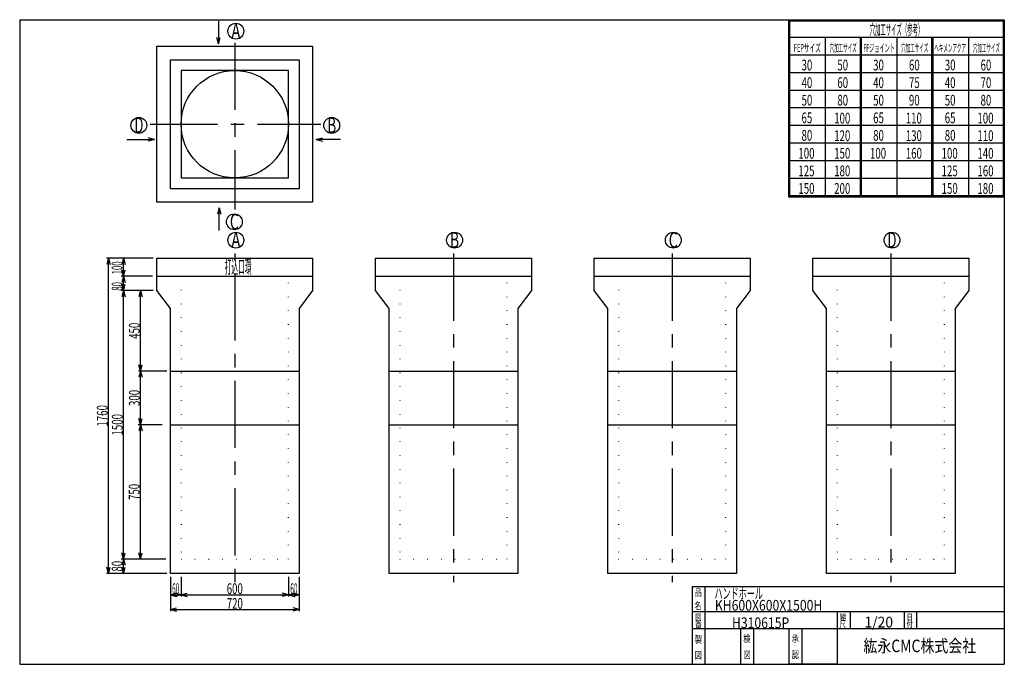
# Model space of a CAD drawing. Extents: x 11 to 286, y 13 to 193.
import ezdxf
from ezdxf.enums import TextEntityAlignment as Align

# ---------------------------------------------------------------- set-up
doc = ezdxf.new("R2010")
doc.units = 0
doc.header["$LTSCALE"] = 15
doc.linetypes.add('CENTER', pattern=[2, 1.25, -0.25, 0.25, -0.25])
doc.linetypes.add('DOT', pattern=[0.25, 0, -0.25])
doc.layers.add('CSLAYER1', color=7, linetype='CONTINUOUS')
doc.styles.add('EASYDRAW_FONT', font='monotxt', dxfattribs={"height": 1, "bigfont": 'bigfont'})
doc.dimstyles.get("Standard").update_dxf_attribs({"dimtxt": 2.5, "dimasz": 2.5, "dimexe": 1.25, "dimexo": 0.625, "dimtad": 1, "dimcen": 2.5, "dimazin": 3, "dimtfac": 1, "dimtmove": 0, "dimatfit": 3})

# ---------------------------------------------------------------- blocks, each defined once
blk = doc.blocks.new('*D0000')
at = {"layer": 'CSLAYER1', "color": 3, "linetype": 'CONTINUOUS'}
for p, q in [((48.487326, 117.725309), (44.376772, 117.725309)), ((44.876772, 117.725309), (44.410898, 115.986642)), ((44.876772, 95.225309), (44.876772, 117.725309)), ((44.876772, 117.725309), (45.342647, 115.986642)), ((44.876772, 95.225309), (44.410898, 96.963975)), ((44.876772, 95.225309), (45.342647, 96.963975)), ((52.237326, 95.225309), (44.376772, 95.225309))]:
    blk.add_line(p, q, dxfattribs=at)
at = {"layer": 'CSLAYER1', "color": 3, "style": 'EASYDRAW_FONT', "width": 0.5625}
blk.add_text('450', height=3, rotation=90, dxfattribs=at).set_placement((44.676743, 104.225319), (44.676743, 108.725319), align=Align.FIT)
blk = doc.blocks.new('*D0001')
at = {"layer": 'CSLAYER1', "color": 3, "linetype": 'CONTINUOUS'}
for p, q in [((50.987326, 80.225309), (44.251772, 80.225309)), ((44.876772, 80.225309), (44.410898, 78.486642)), ((44.876772, 42.725309), (44.876772, 80.225309)), ((44.876772, 80.225309), (45.342647, 78.486642)), ((44.876772, 42.725309), (44.410898, 44.463975)), ((44.876772, 42.725309), (45.342647, 44.463975)), ((51.987326, 42.725309), (44.251772, 42.725309))]:
    blk.add_line(p, q, dxfattribs=at)
at = {"layer": 'CSLAYER1', "color": 3, "style": 'EASYDRAW_FONT', "width": 0.5625}
blk.add_text('750', height=3, rotation=90, dxfattribs=at).set_placement((44.626755, 59.225319), (44.626755, 63.725319), align=Align.FIT)
blk = doc.blocks.new('*D0002')
at = {"layer": 'CSLAYER1', "color": 3, "linetype": 'CONTINUOUS'}
for p, q in [((48.237326, 126.725309), (39.486399, 126.725309)), ((40.111399, 126.725309), (39.645525, 124.986642)), ((40.111399, 121.725309), (40.111399, 126.725309)), ((40.111399, 126.725309), (40.577273, 124.986642)), ((48.237326, 121.725309), (39.486399, 121.725309)), ((40.111399, 121.725309), (39.645525, 123.463975)), ((40.111399, 121.725309), (40.577273, 123.463975))]:
    blk.add_line(p, q, dxfattribs=at)
at = {"layer": 'CSLAYER1', "color": 3, "style": 'EASYDRAW_FONT', "width": 0.45}
blk.add_text('100', height=3, rotation=90, dxfattribs=at).set_placement((39.861374, 122.243152), (39.861374, 125.843152), align=Align.FIT)
blk = doc.blocks.new('*D0003')
at = {"layer": 'CSLAYER1', "color": 3, "linetype": 'CONTINUOUS'}
for p, q in [((48.237326, 121.725309), (39.486399, 121.725309)), ((40.111399, 121.725309), (39.645525, 119.986642)), ((40.111399, 117.725309), (40.111399, 121.725309)), ((40.111399, 121.725309), (40.577273, 119.986642)), ((40.111399, 117.725309), (39.645525, 119.463975)), ((40.111399, 117.725309), (40.577273, 119.463975)), ((48.237326, 117.725309), (39.486399, 117.725309))]:
    blk.add_line(p, q, dxfattribs=at)
at = {"layer": 'CSLAYER1', "color": 3, "style": 'EASYDRAW_FONT', "width": 0.48}
blk.add_text('80', height=3, rotation=90, dxfattribs=at).set_placement((39.861374, 117.674947), (39.861374, 120.074947), align=Align.FIT)
blk = doc.blocks.new('*D0004')
at = {"layer": 'CSLAYER1', "color": 3, "linetype": 'CONTINUOUS'}
for p, q in [((51.987326, 42.725309), (39.486399, 42.725309)), ((40.111399, 42.725309), (39.645525, 40.986642)), ((40.111399, 38.725309), (40.111399, 42.725309)), ((40.111399, 42.725309), (40.577273, 40.986642)), ((51.987326, 38.725309), (39.486399, 38.725309)), ((40.111399, 38.725309), (39.645525, 40.463975)), ((40.111399, 38.725309), (40.577273, 40.463975))]:
    blk.add_line(p, q, dxfattribs=at)
at = {"layer": 'CSLAYER1', "color": 3, "style": 'EASYDRAW_FONT', "width": 0.6}
blk.add_text('80', height=3, rotation=90, dxfattribs=at).set_placement((39.861374, 39.225307), (39.861374, 42.225307), align=Align.FIT)
blk = doc.blocks.new('*D0005')
at = {"layer": 'CSLAYER1', "color": 3, "linetype": 'CONTINUOUS'}
for p, q in [((86.237326, 37.725309), (86.237326, 32.262407)), ((56.237326, 32.762407), (57.975992, 33.228281)), ((86.237326, 32.762407), (84.49866, 33.228281)), ((56.237326, 32.762407), (86.237326, 32.762407)), ((56.237326, 32.762407), (57.975992, 32.296533)), ((86.237326, 32.762407), (84.49866, 32.296533))]:
    blk.add_line(p, q, dxfattribs=at)
at = {"layer": 'CSLAYER1', "color": 3, "style": 'EASYDRAW_FONT', "width": 0.5625}
blk.add_text('600', height=3, dxfattribs=at).set_placement((68.98732, 32.96241), (73.48732, 32.96241), align=Align.FIT)
blk = doc.blocks.new('*D0006')
at = {"layer": 'CSLAYER1', "color": 3, "linetype": 'CONTINUOUS'}
for p, q in [((53.237326, 37.725309), (53.237326, 28.130326)), ((89.237326, 37.725309), (89.237326, 28.130326)), ((53.237326, 28.630326), (54.975992, 29.0962)), ((53.237326, 28.630326), (89.237326, 28.630326)), ((53.237326, 28.630326), (54.975992, 28.164452)), ((89.237326, 28.630326), (87.49866, 29.0962)), ((89.237326, 28.630326), (87.49866, 28.164452))]:
    blk.add_line(p, q, dxfattribs=at)
at = {"layer": 'CSLAYER1', "color": 3, "style": 'EASYDRAW_FONT', "width": 0.5625}
blk.add_text('720', height=3, dxfattribs=at).set_placement((68.98732, 28.830324), (73.48732, 28.830324), align=Align.FIT)
blk = doc.blocks.new('*D0007')
at = {"layer": 'CSLAYER1', "color": 3, "linetype": 'CONTINUOUS'}
for p, q in [((53.237326, 37.725309), (53.237326, 32.262407)), ((56.237326, 37.725309), (56.237326, 32.262407)), ((53.237326, 32.762407), (54.975992, 33.228281)), ((56.237326, 32.762407), (54.49866, 33.228281)), ((53.237326, 32.762407), (56.237326, 32.762407)), ((53.237326, 32.762407), (54.975992, 32.296533)), ((56.237326, 32.762407), (54.49866, 32.296533))]:
    blk.add_line(p, q, dxfattribs=at)
at = {"layer": 'CSLAYER1', "color": 3, "style": 'EASYDRAW_FONT', "width": 0.4}
blk.add_text('60', height=3, dxfattribs=at).set_placement((53.73732, 32.96241), (55.73732, 32.96241), align=Align.FIT)
blk = doc.blocks.new('*D0008')
at = {"layer": 'CSLAYER1', "color": 3, "linetype": 'CONTINUOUS'}
for p, q in [((86.237326, 37.725309), (86.237326, 32.262407)), ((89.237326, 37.725309), (89.237326, 32.262407)), ((86.237326, 32.762407), (87.975992, 33.228281)), ((89.237326, 32.762407), (87.49866, 33.228281)), ((89.237326, 32.762407), (86.237326, 32.762407)), ((86.237326, 32.762407), (87.975992, 32.296533)), ((89.237326, 32.762407), (87.49866, 32.296533))]:
    blk.add_line(p, q, dxfattribs=at)
at = {"layer": 'CSLAYER1', "color": 3, "style": 'EASYDRAW_FONT', "width": 0.4}
blk.add_text('60', height=3, dxfattribs=at).set_placement((86.73732, 32.96241), (88.73732, 32.96241), align=Align.FIT)
blk = doc.blocks.new('*D0009')
at = {"layer": 'CSLAYER1', "color": 3, "linetype": 'CONTINUOUS'}
for p, q in [((44.876772, 95.225309), (44.410898, 93.486642)), ((44.876772, 80.225309), (44.876772, 95.225309)), ((44.876772, 95.225309), (45.342647, 93.486642)), ((44.876772, 80.225309), (44.410898, 81.963975)), ((44.876772, 80.225309), (45.342647, 81.963975))]:
    blk.add_line(p, q, dxfattribs=at)
at = {"layer": 'CSLAYER1', "color": 3, "style": 'EASYDRAW_FONT', "width": 0.5625}
blk.add_text('300', height=3, rotation=90, dxfattribs=at).set_placement((44.676773, 85.475311), (44.676773, 89.975311), align=Align.FIT)
blk = doc.blocks.new('*D0010')
at = {"layer": 'CSLAYER1', "color": 3, "linetype": 'CONTINUOUS'}
for p, q in [((40.111399, 117.725309), (39.645525, 115.986642)), ((40.111399, 42.725309), (40.111399, 117.725309)), ((40.111399, 117.725309), (40.577273, 115.986642)), ((40.111399, 42.725309), (39.645525, 44.463975)), ((40.111399, 42.725309), (40.577273, 44.463975))]:
    blk.add_line(p, q, dxfattribs=at)
at = {"layer": 'CSLAYER1', "color": 3, "style": 'EASYDRAW_FONT', "width": 0.545455}
blk.add_text('1500', height=3, rotation=90, dxfattribs=at).set_placement((39.911392, 77.225311), (39.911392, 83.225311), align=Align.FIT)
blk = doc.blocks.new('*D0011')
at = {"layer": 'CSLAYER1', "color": 3, "linetype": 'CONTINUOUS'}
for p, q in [((48.487326, 126.725309), (35.42123, 126.725309)), ((35.92123, 126.725309), (35.455355, 124.986642)), ((35.92123, 38.725309), (35.92123, 126.725309)), ((35.92123, 126.725309), (36.387104, 124.986642)), ((52.237326, 38.725309), (35.42123, 38.725309)), ((35.92123, 38.725309), (35.455355, 40.463975)), ((35.92123, 38.725309), (36.387104, 40.463975))]:
    blk.add_line(p, q, dxfattribs=at)
at = {"layer": 'CSLAYER1', "color": 3, "style": 'EASYDRAW_FONT', "width": 0.545455}
blk.add_text('1760', height=3, rotation=90, dxfattribs=at).set_placement((35.72123, 79.725311), (35.72123, 85.725311), align=Align.FIT)

msp = doc.modelspace()

# ---------------------------------------------------------------- linework, layer by layer
at = {"layer": 'CSLAYER1', "color": 3, "linetype": 'CONTINUOUS'}
for p, q in [((11.162357, 193.33531), (11.162357, 13.33531)), ((11.162357, 193.33531), (286.162357, 193.33531)), ((66.669852, 192.947289), (66.669852, 186.64106)), ((221.543243, 193.33531), (286.162357, 193.33531)), ((225.862357, 193.33531), (225.862357, 143.912503)), ((226.162357, 193.33531), (226.162357, 144.212503)), ((226.162357, 193.03531), (285.862357, 193.03531)), ((285.862357, 193.33531), (285.862357, 144.212503)), ((286.162357, 193.33531), (286.162357, 13.33531)), ((286.162357, 193.33531), (286.162357, 144.212503)), ((286.162357, 193.33531), (286.162357, 144.212503)), ((66.669852, 186.64106), (66.203978, 188.379727)), ((66.669852, 186.64106), (67.135726, 188.379727)), ((226.162357, 188.42303), (286.162357, 188.42303)), ((236.162357, 188.42303), (236.162357, 144.212503)), ((245.862357, 188.42303), (245.862357, 144.212503)), ((246.162357, 188.42303), (246.162357, 144.212503)), ((246.162357, 188.12303), (246.162357, 144.212503)), ((256.162357, 188.42303), (256.162357, 144.212503)), ((265.862357, 188.42303), (265.862357, 144.212503)), ((266.162357, 188.42303), (266.162357, 144.212503)), ((266.162357, 188.12303), (266.162357, 144.212503)), ((276.162357, 188.42303), (276.162357, 144.212503)), ((286.162357, 188.12303), (286.162357, 144.212503)), ((49.487326, 185.897726), (92.987326, 185.897726)), ((49.487326, 142.397726), (49.487326, 185.897726)), ((92.987326, 185.897726), (92.987326, 142.397726)), ((53.237326, 182.147726), (89.237326, 182.147726)), ((53.237326, 146.147726), (53.237326, 182.147726)), ((89.237326, 182.147726), (89.237326, 146.147726)), ((225.862357, 183.510749), (286.162357, 183.510749)), ((56.237326, 179.147726), (56.237326, 149.147726)), ((86.237326, 179.147726), (56.237326, 179.147726)), ((86.237326, 149.147726), (86.237326, 179.147726)), ((225.862357, 178.598468), (286.162357, 178.598468)), ((225.862357, 173.686188), (286.162357, 173.686188)), ((225.862357, 168.773907), (286.162357, 168.773907)), ((225.862357, 163.861626), (286.162357, 163.861626)), ((41.064313, 159.904646), (48.771925, 159.904646)), ((48.771925, 159.904646), (47.033259, 160.370521)), ((48.771925, 159.904646), (47.033259, 159.438772)), ((94.00092, 159.904646), (95.739586, 160.370521)), ((100.768075, 159.904646), (94.00092, 159.904646)), ((94.00092, 159.904646), (95.739586, 159.438772)), ((225.862357, 158.949346), (286.162357, 158.949346)), ((225.862357, 154.037065), (286.162357, 154.037065)), ((56.237326, 149.147726), (86.237326, 149.147726)), ((225.862357, 149.124784), (286.162357, 149.124784)), ((89.237326, 146.147726), (53.237326, 146.147726)), ((225.862357, 144.212503), (286.162357, 144.212503)), ((225.862357, 143.912503), (286.162357, 143.912503)), ((92.987326, 142.397726), (49.487326, 142.397726)), ((66.829729, 140.793619), (66.363855, 139.054952)), ((66.829729, 134.487391), (66.829729, 140.793619)), ((66.829729, 140.793619), (67.295603, 139.054952)), ((49.487326, 126.725309), (92.987326, 126.725309)), ((49.487326, 121.725309), (49.487326, 126.725309)), ((92.987326, 126.725309), (92.987326, 121.725309)), ((110.568208, 126.725309), (154.068208, 126.725309)), ((110.568208, 121.725309), (110.568208, 126.725309)), ((154.068208, 126.725309), (154.068208, 121.725309)), ((171.649091, 126.725309), (215.149091, 126.725309)), ((171.649091, 121.725309), (171.649091, 126.725309)), ((215.149091, 126.725309), (215.149091, 121.725309)), ((232.729973, 126.725309), (276.229973, 126.725309)), ((232.729973, 121.725309), (232.729973, 126.725309)), ((276.229973, 126.725309), (276.229973, 121.725309)), ((49.487326, 117.725309), (49.487326, 121.725309)), ((49.487326, 121.725309), (92.987326, 121.725309)), ((92.987326, 121.725309), (92.987326, 117.725309)), ((110.568208, 117.725309), (110.568208, 121.725309)), ((110.568208, 121.725309), (154.068208, 121.725309)), ((154.068208, 121.725309), (154.068208, 117.725309)), ((171.649091, 117.725309), (171.649091, 121.725309)), ((171.649091, 121.725309), (215.149091, 121.725309)), ((215.149091, 121.725309), (215.149091, 117.725309)), ((232.729973, 117.725309), (232.729973, 121.725309)), ((232.729973, 121.725309), (276.229973, 121.725309)), ((276.229973, 121.725309), (276.229973, 117.725309)), ((53.237326, 112.725309), (49.487326, 117.725309)), ((92.987326, 117.725309), (89.237326, 112.725309)), ((114.318208, 112.725309), (110.568208, 117.725309)), ((154.068208, 117.725309), (150.318208, 112.725309)), ((175.399091, 112.725309), (171.649091, 117.725309)), ((215.149091, 117.725309), (211.399091, 112.725309)), ((236.479973, 112.725309), (232.729973, 117.725309)), ((276.229973, 117.725309), (272.479973, 112.725309)), ((53.237326, 95.225309), (53.237326, 112.725309)), ((89.237326, 112.725309), (89.237326, 95.225309)), ((114.318208, 95.225309), (114.318208, 112.725309)), ((150.318208, 112.725309), (150.318208, 95.225309)), ((175.399091, 95.225309), (175.399091, 112.725309)), ((211.399091, 112.725309), (211.399091, 95.225309)), ((236.479973, 95.225309), (236.479973, 112.725309)), ((272.479973, 112.725309), (272.479973, 95.225309)), ((53.237326, 38.725309), (53.237326, 95.225309)), ((53.237326, 95.225309), (89.237326, 95.225309)), ((89.237326, 95.225309), (89.237326, 38.725309)), ((114.318208, 38.725309), (114.318208, 95.225309)), ((114.318208, 95.225309), (150.318208, 95.225309)), ((150.318208, 95.225309), (150.318208, 38.725309)), ((175.399091, 38.725309), (175.399091, 95.225309)), ((175.399091, 95.225309), (211.399091, 95.225309)), ((211.399091, 95.225309), (211.399091, 38.725309)), ((236.479973, 38.725309), (236.479973, 95.225309)), ((236.479973, 95.225309), (272.479973, 95.225309)), ((272.479973, 95.225309), (272.479973, 38.725309)), ((53.237326, 80.225309), (89.237326, 80.225309)), ((114.318208, 80.225309), (150.318208, 80.225309)), ((175.399091, 80.225309), (211.399091, 80.225309)), ((236.479973, 80.225309), (272.479973, 80.225309)), ((89.237326, 38.725309), (53.237326, 38.725309)), ((150.318208, 38.725309), (114.318208, 38.725309)), ((211.399091, 38.725309), (175.399091, 38.725309)), ((272.479973, 38.725309), (236.479973, 38.725309)), ((199.066033, 13.33531), (199.066033, 35.080589)), ((199.066033, 35.080589), (286.162357, 35.080589)), ((202.566033, 35.080589), (202.566033, 13.33531)), ((199.066033, 28.08531), (286.162357, 28.08531)), ((199.066033, 28.08531), (286.162357, 28.08531)), ((239.566033, 13.33531), (239.566033, 28.08531)), ((243.066033, 28.08531), (243.066033, 23.33531)), ((258.162357, 28.08531), (258.162357, 23.33531)), ((261.662357, 28.08531), (261.662357, 23.33531)), ((199.066033, 23.33531), (239.566033, 23.33531)), ((212.566033, 13.33531), (212.566033, 23.33531)), ((216.066033, 23.33531), (216.066033, 13.33531)), ((226.066033, 13.33531), (226.066033, 23.33531)), ((229.566033, 23.33531), (229.566033, 13.33531)), ((232.162357, 23.33531), (286.162357, 23.33531)), ((11.162357, 13.33531), (286.162357, 13.33531)), ((239.566033, 13.33531), (226.066033, 13.33531))]:
    msp.add_line(p, q, dxfattribs=at)
at = {"layer": 'CSLAYER1', "color": 3, "linetype": 'CENTER'}
for p, q in [((71.237326, 186.912432), (71.237326, 140.324197)), ((47.621351, 164.147726), (95.237326, 164.147726)), ((71.237326, 128.00472), (71.237326, 126.121614)), ((132.318208, 128.00472), (132.318208, 36.270525)), ((193.399091, 128.00472), (193.399091, 36.270525)), ((254.479973, 128.00472), (254.479973, 36.270525)), ((71.237326, 122.503671), (71.237326, 36.270525))]:
    msp.add_line(p, q, dxfattribs=at)
at = {"layer": 'CSLAYER1', "color": 3, "linetype": 'DOT'}
for p, q in [((56.237326, 121.725309), (56.237326, 42.725309)), ((86.237326, 42.725309), (86.237326, 121.725309)), ((117.318208, 121.725309), (117.318208, 42.725309)), ((147.318208, 42.725309), (147.318208, 121.725309)), ((178.399091, 121.725309), (178.399091, 42.725309)), ((208.399091, 42.725309), (208.399091, 121.725309)), ((239.479973, 121.725309), (239.479973, 42.725309)), ((269.479973, 42.725309), (269.479973, 121.725309)), ((56.237326, 42.725309), (86.237326, 42.725309)), ((117.318208, 42.725309), (147.318208, 42.725309)), ((178.399091, 42.725309), (208.399091, 42.725309)), ((239.479973, 42.725309), (269.479973, 42.725309))]:
    msp.add_line(p, q, dxfattribs=at)
at = {"layer": 'CSLAYER1', "color": 3, "linetype": 'CONTINUOUS'}
for centre, radius in [((71.545037, 190.114854), 2.212306), ((71.237326, 164.147726), 15), ((44.457293, 163.826297), 2.212306), ((98.315551, 163.826297), 2.212306), ((71.124622, 136.891547), 2.212306), ((71.545037, 131.768067), 2.212306), ((132.62592, 131.768067), 2.212306), ((193.706802, 131.768067), 2.212306), ((254.787684, 131.768067), 2.212306)]:
    msp.add_circle(centre, radius, dxfattribs=at)

# ---------------------------------------------------------------- texts
at = {"layer": 'CSLAYER1', "color": 3, "style": 'EASYDRAW_FONT'}
for s, height, width, p, p2 in [('穴加工サイズ（参考）', 3, 0.517241, (248.543655, 189.052872), (263.543655, 189.052872)), ('A', 4.375, 0.857143, (70.292709, 187.99057), (72.792709, 187.99057)), ('FEPサイズ', 2.272802, 0.588236, (227.366089, 184.314529), (234.942107, 184.314529)), ('穴加工サイズ', 2.272802, 0.588236, (237.366104, 184.314529), (244.942122, 184.314529)), ('FFジョイント', 2.272802, 0.583334, (246.789963, 184.314529), (255.628651, 184.314529)), ('穴加工サイズ', 2.272802, 0.588236, (257.366089, 184.314529), (264.942107, 184.314529)), ('ヘキメンアクア', 2.272802, 0.583334, (266.60849, 184.314529), (275.447178, 184.314529)), ('穴加工サイズ', 2.272802, 0.588236, (277.366089, 184.314529), (284.942107, 184.314529)), ('30', 3, 0.6, (229.531006, 179.175034), (232.531006, 179.175034)), ('50', 3, 0.6, (239.531006, 179.175034), (242.531006, 179.175034)), ('30', 3, 0.6, (249.531006, 179.175034), (252.531006, 179.175034)), ('60', 3, 0.6, (259.530975, 179.175034), (262.530975, 179.175034)), ('30', 3, 0.6, (269.531006, 179.175034), (272.531006, 179.175034)), ('60', 3, 0.6, (279.531006, 179.175034), (282.531006, 179.175034)), ('40', 3, 0.6, (229.531006, 174.262756), (232.531006, 174.262756)), ('60', 3, 0.6, (239.531006, 174.262756), (242.531006, 174.262756)), ('40', 3, 0.6, (249.531006, 174.262756), (252.531006, 174.262756)), ('75', 3, 0.6, (259.530975, 174.262756), (262.530975, 174.262756)), ('40', 3, 0.6, (269.531006, 174.262756), (272.531006, 174.262756)), ('70', 3, 0.6, (279.531006, 174.262756), (282.531006, 174.262756)), ('50', 3, 0.6, (229.531006, 169.350479), (232.531006, 169.350479)), ('80', 3, 0.6, (239.531006, 169.350479), (242.531006, 169.350479)), ('50', 3, 0.6, (249.531006, 169.350479), (252.531006, 169.350479)), ('90', 3, 0.6, (259.530975, 169.350479), (262.530975, 169.350479)), ('50', 3, 0.6, (269.531006, 169.350479), (272.531006, 169.350479)), ('80', 3, 0.6, (279.531006, 169.350479), (282.531006, 169.350479)), ('B', 4.375, 0.857143, (97.063217, 161.701996), (99.563217, 161.701996)), ('65', 3, 0.6, (229.531006, 164.438202), (232.531006, 164.438202)), ('100', 3, 0.5625, (238.651367, 164.3564), (243.151367, 164.3564)), ('65', 3, 0.6, (249.531006, 164.438202), (252.531006, 164.438202)), ('110', 3, 0.5625, (258.651337, 164.3564), (263.151337, 164.3564)), ('65', 3, 0.6, (269.531006, 164.438202), (272.531006, 164.438202)), ('100', 3, 0.5625, (278.651367, 164.3564), (283.151367, 164.3564)), ('80', 3, 0.6, (229.531006, 159.525925), (232.531006, 159.525925)), ('120', 3, 0.5625, (238.651367, 159.444122), (243.151367, 159.444122)), ('80', 3, 0.6, (249.531006, 159.525925), (252.531006, 159.525925)), ('130', 3, 0.5625, (258.651337, 159.444122), (263.151337, 159.444122)), ('80', 3, 0.6, (269.531006, 159.525925), (272.531006, 159.525925)), ('110', 3, 0.5625, (278.651367, 159.444122), (283.151367, 159.444122)), ('100', 3, 0.5625, (228.651367, 154.531845), (233.151367, 154.531845)), ('150', 3, 0.5625, (238.651367, 154.531845), (243.151367, 154.531845)), ('100', 3, 0.5625, (248.651367, 154.531845), (253.151367, 154.531845)), ('160', 3, 0.5625, (258.651337, 154.531845), (263.151337, 154.531845)), ('100', 3, 0.5625, (268.651367, 154.531845), (273.151367, 154.531845)), ('140', 3, 0.5625, (278.651367, 154.531845), (283.151367, 154.531845)), ('125', 3, 0.5625, (228.651367, 149.619553), (233.151367, 149.619553)), ('180', 3, 0.5625, (238.651367, 149.619553), (243.151367, 149.619553)), ('125', 3, 0.5625, (268.651367, 149.619553), (273.151367, 149.619553)), ('160', 3, 0.5625, (278.651367, 149.619553), (283.151367, 149.619553)), ('150', 3, 0.5625, (228.651367, 144.707275), (233.151367, 144.707275)), ('200', 3, 0.5625, (238.651367, 144.707275), (243.151367, 144.707275)), ('150', 3, 0.5625, (268.651367, 144.707275), (273.151367, 144.707275)), ('180', 3, 0.5625, (278.651367, 144.707275), (283.151367, 144.707275)), ('C', 4.375, 0.857143, (69.872238, 134.767242), (72.372238, 134.767242)), ('A', 4.375, 0.857143, (70.292709, 129.643753), (72.792709, 129.643753)), ('B', 4.375, 0.857143, (131.373581, 129.643753), (133.873581, 129.643753)), ('C', 4.375, 0.857143, (192.454453, 129.643753), (194.954453, 129.643753)), ('D', 4.375, 0.857143, (253.535309, 129.643753), (256.035309, 129.643753)), ('打込口環', 3.75, 0.545455, (68.422043, 122.455048), (75.922043, 122.455048)), ('品', 2, 1.5, (199.669296, 32.41843), (201.669296, 32.41843)), ('ハンドホール ', 3, 0.7, (205.21843, 31.621767), (219.21843, 31.621767)), ('名', 2, 1.5, (199.611755, 28.735872), (201.611755, 28.735872)), ('KH600X600X1500H', 3, 0.681818, (205.325165, 28.312746), (235.325165, 28.312746)), ('縮', 1.8, 1.5, (240.181168, 25.601213), (241.981168, 25.601213)), ('番', 1.8, 1.5, (199.841919, 23.584339), (201.641919, 23.584339)), ('図', 1.8, 1.5, (199.841919, 25.540697), (201.641919, 25.540697)), ('H310615P', 3, 0.695652, (210.097839, 23.431519), (226.097839, 23.431519)), ('尺', 1.8, 1.5, (240.149704, 23.659006), (241.949704, 23.659006)), ('1/20', 3, 0.727273, (247.090393, 23.61204), (255.090393, 23.61204)), ('付', 1.8, 1.5, (258.851959, 23.659006), (260.651959, 23.659006)), ('日', 1.8, 1.5, (258.883423, 25.601213), (260.683423, 25.601213)), ('製', 2, 1.5, (199.707489, 19.290033), (201.707489, 19.290033)), ('検', 2, 1.5, (213.264954, 19.491663), (215.264954, 19.491663)), ('承', 2, 1.5, (226.764954, 19.491663), (228.764954, 19.491663)), ('紘永CMC株式会社', 3.5, 1.038462, (246.81369, 16.72357), (278.31369, 16.72357)), ('図', 2, 1.5, (199.707489, 14.872245), (201.707489, 14.872245)), ('図', 2, 1.5, (213.329895, 15.003746), (215.329895, 15.003746)), ('認', 2, 1.5, (226.829895, 15.003746), (228.829895, 15.003746))]:
    msp.add_text(s, height=height, dxfattribs=dict(at, width=width)).set_placement(p, p2, align=Align.FIT)
at = {"layer": 'CSLAYER1', "color": 3, "style": 'EASYDRAW_FONT', "width": 0.857143}
msp.add_text('D', height=4.375, rotation=360, dxfattribs=at).set_placement((43.209641, 161.701996), (45.709641, 161.701996), align=Align.FIT)

# ---------------------------------------------------------------- dimensions: what is measured, and where the dimension line sits
at = {"layer": 'CSLAYER1', "color": 3}
for base, p1, p2, picture, middle in [((35.92123, 126.725309), (53.237326, 38.725309), (49.487326, 126.725309), '*D0011', (35.72123, 82.725311)), ((44.876772, 117.725309), (53.237326, 95.225309), (49.487326, 117.725309), '*D0000', (44.676743, 106.475319)), ((44.876772, 80.225309), (52.987326, 42.725309), (51.987326, 80.225309), '*D0001', (44.626755, 61.475319))]:
    dim = msp.add_linear_dim(base=base, p1=p1, p2=p2, angle=90, dimstyle='Standard', dxfattribs=at)
    dim.commit()
    dim.dimension.update_dxf_attribs({"geometry": picture, "text_midpoint": middle})
for p1, p2, distance, picture, middle in [((49.237326, 121.725309), (49.237326, 126.725309), 9.125927, '*D0002', (39.861374, 124.043152)), ((49.237326, 117.725309), (49.237326, 121.725309), 9.125927, '*D0003', (39.861374, 118.874947)), ((40.111399, 117.725309), (40.111399, 42.725309), 0, '*D0010', (39.911392, 80.225311)), ((44.876772, 95.225309), (44.876772, 80.225309), 0, '*D0009', (44.676773, 87.725311)), ((52.987326, 38.725309), (52.987326, 42.725309), 12.875927, '*D0004', (39.861374, 40.725307)), ((53.237326, 38.725309), (89.237326, 38.725309), -10.094983, '*D0006', (71.23732, 28.830324)), ((53.237326, 38.725309), (56.237326, 38.725309), -5.962902, '*D0007', (54.73732, 32.96241)), ((56.237326, 38.725309), (86.237326, 38.725309), -5.962902, '*D0005', (71.23732, 32.96241)), ((89.237326, 38.725309), (86.237326, 38.725309), 5.962902, '*D0008', (87.73732, 32.96241))]:
    dim = msp.add_aligned_dim(p1=p1, p2=p2, distance=distance, dimstyle='Standard', dxfattribs=at)
    dim.commit()
    dim.dimension.update_dxf_attribs({"geometry": picture, "text_midpoint": middle})

doc.saveas('drawing.dxf')
